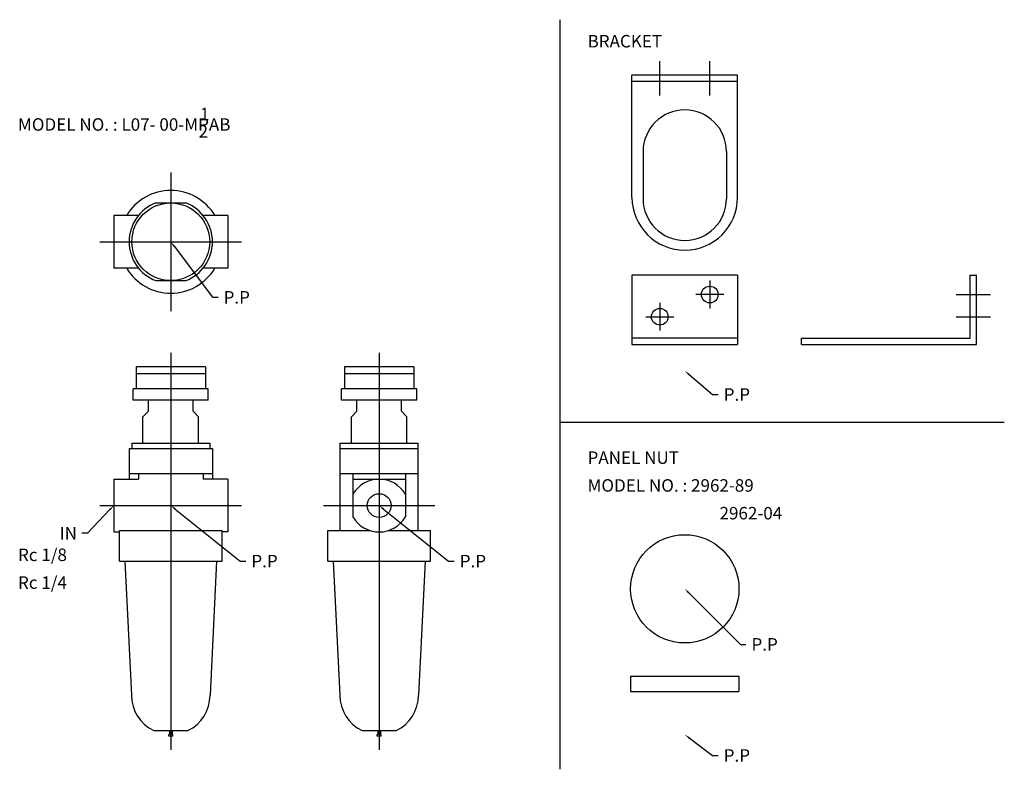
# Model space of a CAD drawing. Extents: x 26 to 380, y 10 to 280.
import ezdxf

# ---------------------------------------------------------------- set-up
doc = ezdxf.new("R2010")
doc.units = 0
doc.linetypes.add('CENTER', pattern=[0])
doc.layers.add('L-TYUSIN', color=1, linetype='CENTER')
doc.layers.add('L-ZISSEN', color=7, linetype='CONTINUOUS')

msp = doc.modelspace()

# ---------------------------------------------------------------- linework, layer by layer
at = {"layer": 'L-TYUSIN', "color": 0}
for p, q in [((220, 280), (220, 10)), ((256, 252.7), (256, 265)), ((274, 252.7), (274, 265)), ((80, 225), (80, 175)), ((54.5, 200), (105.5, 200)), ((274, 186), (274, 176)), ((279, 181), (269, 181)), ((362.7, 181), (375, 181)), ((256, 178), (256, 168)), ((251, 173), (261, 173)), ((362.7, 173), (375, 173)), ((80, 160), (80, 17)), ((155, 160), (155, 17)), ((220, 135), (380, 135)), ((54.5, 105), (105.5, 105)), ((135, 105), (175, 105))]:
    msp.add_line(p, q, dxfattribs=at)
at = {"layer": 'L-ZISSEN', "color": 0}
for p, q in [((284, 260), (246, 260)), ((246, 216), (246, 260)), ((284, 216), (284, 260)), ((284, 257.7), (246, 257.7)), ((250, 232.5), (250, 215.5)), ((280, 232.5), (280, 215.5)), ((74.61, 214), (85.39, 214)), ((68.39, 209.5), (59.5, 209.5)), ((59.5, 209.5), (59.5, 190.5)), ((100.5, 209.5), (91.61, 209.5)), ((100.5, 209.5), (100.5, 190.5)), ((81.2, 198.4), (95, 180)), ((68.39, 190.5), (59.5, 190.5)), ((100.5, 190.5), (91.61, 190.5)), ((246, 188), (246, 163)), ((284, 188), (246, 188)), ((284, 188), (284, 163)), ((367.7, 165.3), (367.7, 188)), ((367.7, 188), (370, 188)), ((370, 163), (370, 188)), ((74.61, 186), (85.39, 186)), ((95, 180), (97, 180)), ((284, 165.3), (246, 165.3)), ((307, 165.3), (367.7, 165.3)), ((307, 163), (307, 165.3)), ((246, 163), (284, 163)), ((307, 163), (370, 163)), ((67.5, 155), (67.5, 147)), ((92.5, 155), (67.5, 155)), ((92.5, 152.5), (67.5, 152.5)), ((92.5, 155), (92.5, 147)), ((167.5, 155), (142.5, 155)), ((142.5, 155), (142.5, 147)), ((167.5, 152.5), (142.5, 152.5)), ((167.5, 155), (167.5, 147)), ((266.52, 152.2), (275, 145)), ((66.5, 143), (66.5, 147)), ((93.5, 147), (66.5, 147)), ((93.5, 143), (93.5, 147)), ((168.5, 147), (141.5, 147)), ((141.5, 143), (141.5, 147)), ((168.5, 143), (168.5, 147)), ((93.5, 143), (66.5, 143)), ((72, 139), (72, 143)), ((88, 139), (88, 143)), ((168.5, 143), (141.5, 143)), ((147, 139), (147, 143)), ((163, 139), (163, 143)), ((275, 145), (277, 145)), ((72, 139), (70, 137)), ((88, 139), (90, 137)), ((147, 139), (145, 137)), ((163, 139), (165, 137)), ((70, 127.5), (70, 137)), ((90, 127.5), (90, 137)), ((145, 127.5), (145, 137)), ((165, 127.5), (165, 137)), ((65, 125.5), (65, 114.5)), ((65, 125.5), (95, 125.5)), ((66, 127.5), (66, 125.5)), ((66, 127.5), (94, 127.5)), ((94, 127.5), (94, 125.5)), ((95, 125.5), (95, 114.5)), ((141, 96), (141, 127.5)), ((141, 127.5), (169, 127.5)), ((141, 125.5), (169, 125.5)), ((169, 96), (169, 127.5)), ((59.5, 114.5), (59.5, 95.5)), ((59.5, 114.5), (68.39, 114.5)), ((65, 116.5), (95, 116.5)), ((68.39, 116.5), (68.39, 114.5)), ((91.61, 116.5), (91.61, 114.5)), ((100.5, 114.5), (91.61, 114.5)), ((100.5, 114.5), (100.5, 95.5)), ((141, 116.5), (169, 116.5)), ((145.5, 116.5), (145.5, 100.95)), ((145.5, 114.5), (164.5, 114.5)), ((164.5, 116.5), (164.5, 100.95)), ((58.12, 103.55), (50, 95)), ((81.56, 103.75), (105, 85)), ((156.56, 103.75), (180, 85)), ((61.5, 96), (98.5, 96)), ((61.5, 85), (61.5, 96)), ((98.5, 85), (98.5, 96)), ((136.5, 85), (136.5, 96)), ((136.5, 96), (151.72, 96)), ((158.28, 96), (173.5, 96)), ((173.5, 85), (173.5, 96)), ((50, 95), (48, 95)), ((59.5, 95.5), (61.5, 95.5)), ((100.5, 95.5), (98.5, 95.5)), ((61.5, 85), (98.5, 85)), ((63.5, 85), (65.87, 36.65)), ((96.5, 85), (94.13, 36.65)), ((105, 85), (107, 85)), ((136.5, 85), (173.5, 85)), ((138.5, 85), (140.87, 36.65)), ((171.5, 85), (169.13, 36.65)), ((180, 85), (182, 85)), ((266.41, 73.59), (285, 55)), ((285, 55), (287, 55)), ((245.5, 43.5), (245.5, 38)), ((245.5, 43.5), (284.5, 43.5)), ((284.5, 43.5), (284.5, 38)), ((245.5, 38), (284.5, 38)), ((73.87, 24), (86.13, 24)), ((79.5, 22.5), (79.25, 22.5)), ((79.25, 22), (79.25, 22.5)), ((80.75, 22), (79.25, 22)), ((79.5, 24), (79.5, 22.5)), ((80.5, 24), (80.5, 22.5)), ((80.75, 22.5), (80.5, 22.5)), ((80.75, 22), (80.75, 22.5)), ((148.87, 24), (161.13, 24)), ((154.25, 22), (154.25, 22.5)), ((154.5, 22.5), (154.25, 22.5)), ((155.75, 22), (154.25, 22)), ((154.5, 24), (154.5, 22.5)), ((155.5, 24), (155.5, 22.5)), ((155.75, 22.5), (155.5, 22.5)), ((155.75, 22), (155.75, 22.5)), ((266.6, 21.3), (275, 15)), ((275, 15), (277, 15))]:
    msp.add_line(p, q, dxfattribs=at)
for centre, radius in [((80, 200), 14), ((274, 181), 3), ((256, 173), 3), ((155, 105), 4.28), ((265, 75), 19.5)]:
    msp.add_circle(centre, radius, dxfattribs=at)
for centre, radius, start, end in [((265, 232.5), 15, 0, 180), ((80, 200), 18.5, 30.8981, 149.1019), ((80, 200), 15, 111.0395, 248.9605), ((80, 200), 15, 291.0395, 68.9605), ((265, 216), 19, 180, 0), ((265, 215.5), 15, 180, 0), ((80, 200), 18.5, 210.8981, 329.1019), ((155, 103.5), 11, 30.2726, 149.7274), ((155, 106.5), 11, 210.2726, 329.7274), ((79.87, 36.65), 14, 180, 244.6231), ((80.13, 36.65), 14, 295.3769, 0), ((154.87, 36.65), 14, 180, 244.6231), ((155.13, 36.65), 14, 295.3769, 0)]:
    msp.add_arc(centre, radius, start, end, dxfattribs=at)
for points in [[(80.93, 198.2), (81.47, 198.6), (80, 200)], [(266.31, 151.95), (266.74, 152.46), (265, 153.5)], [(57.88, 103.78), (58.36, 103.32), (59.5, 105)], [(81.35, 103.49), (81.77, 104.01), (80, 105)], [(156.35, 103.49), (156.77, 104.01), (155, 105)], [(266.18, 73.35), (266.65, 73.82), (265, 75)], [(266.4, 21.03), (266.8, 21.57), (265, 22.5)]]:
    msp.add_solid(points, dxfattribs=at)

# ---------------------------------------------------------------- texts
for s, p in [('BRACKET', (230, 270)), ('1', (90.5, 243.75)), ('MODEL NO. : L07- 00-MPAB', (25, 240)), ('2', (90, 237.5)), ('P.P', (99, 177.75)), ('P.P', (279, 142.75)), ('PANEL NUT', (230, 120)), ('MODEL NO. : 2962-89', (230, 110)), ('2962-04', (277.5, 100)), ('IN', (40, 92.75)), ('Rc 1/8', (25, 85)), ('P.P', (109, 82.75)), ('P.P', (184, 82.75)), ('Rc 1/4', (25, 75)), ('P.P', (289, 52.75)), ('P.P', (279, 12.75))]:
    msp.add_text(s, height=4.5, dxfattribs=at).set_placement(p)

doc.saveas('drawing.dxf')
